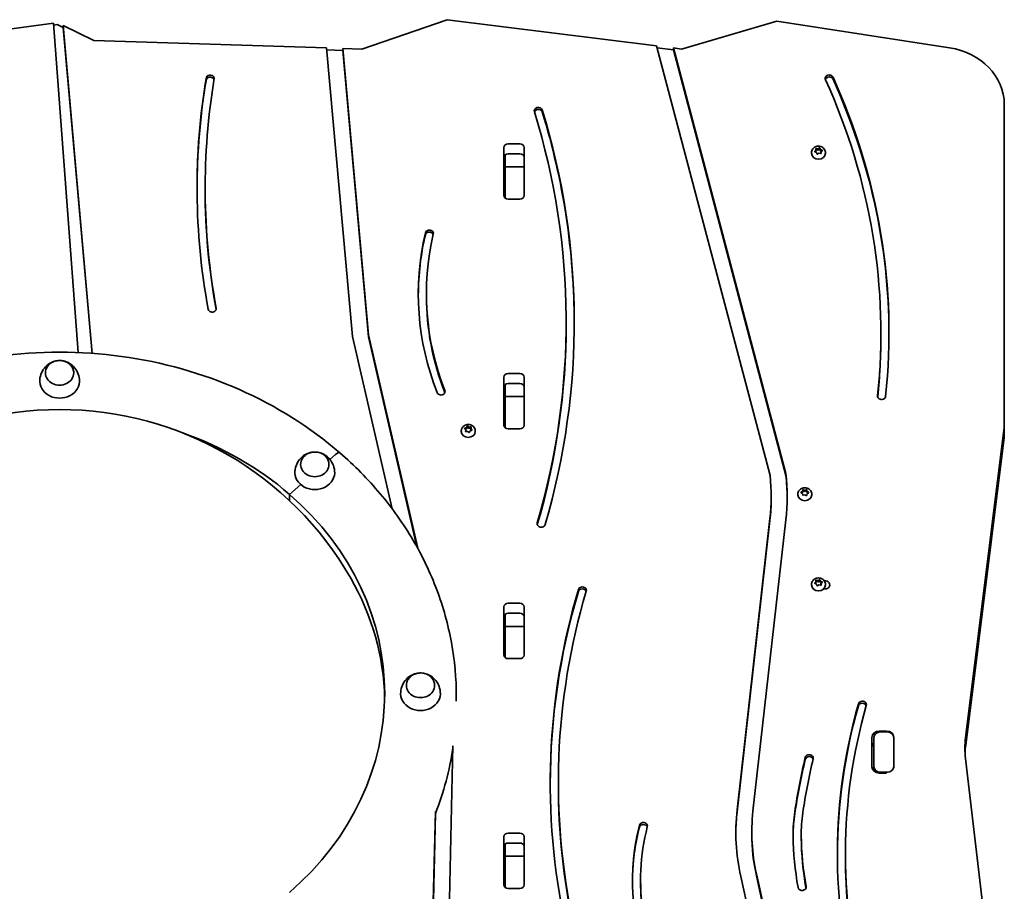
# Model space of a CAD drawing. Units: millimetres. Extents: x -6658 to 6955, y -4508 to 4718.
# Drawn here: x 249 to 991, y 2529 to 3186 of the extents above; entities that cross this region are included whole.
import ezdxf

# ---------------------------------------------------------------- set-up
doc = ezdxf.new("R2010")
doc.units = ezdxf.units.MM
doc.layers.add('Widoczne (ISO)', color=7, linetype='Continuous', lineweight=35)

msp = doc.modelspace()

# ---------------------------------------------------------------- linework, layer by layer
at = {"layer": 'Widoczne (ISO)'}
for p, q in [((274.77, 3183.62), (132.87, 3164.1)), ((293.13, 2935.22), (274.77, 3183.62)), ((571.36, 3186.16), (507.03, 3164.06)), ((729.17, 3166.41), (571.36, 3186.16)), ((819.9, 3184.98), (747.96, 3164.06)), ((949.96, 3165.03), (819.9, 3184.98)), ((274.88, 3182.13), (277.33, 3182.47)), ((277.33, 3182.47), (282.01, 3180.18)), ((305.15, 3170.35), (282.01, 3181.68)), ((282.01, 3181.68), (303.88, 2934.62)), ((282.01, 3180.18), (282.01, 3181.68)), ((282.01, 3180.18), (303.75, 2934.63)), ((480.41, 3164.89), (305.15, 3170.35)), ((499.96, 2947.41), (480.41, 3164.89)), ((480.54, 3163.39), (492.75, 3163.01)), ((507.03, 3164.06), (492.75, 3164.51)), ((492.75, 3164.51), (512.02, 2948.6)), ((492.75, 3163.01), (492.75, 3164.51)), ((492.75, 3163.01), (512.02, 2947.1)), ((814.75, 2842.44), (729.17, 3166.41)), ((729.58, 3164.86), (741.9, 3163.32)), ((747.96, 3164.06), (741.9, 3164.82)), ((741.9, 3164.82), (826.63, 2844.08)), ((741.9, 3163.32), (741.9, 3164.82)), ((741.9, 3163.32), (826.63, 2842.58)), ((389.85, 3142.89), (389.85, 3141.39)), ((991.24, 2878.64), (991.24, 3122.39)), ((614.17, 3053.62), (614.17, 3089.86)), ((617.32, 3092.59), (626.16, 3092.59)), ((629.31, 3089.86), (629.31, 3053.62)), ((848.49, 3087.01), (849.3, 3087.79)), ((849.3, 3087.79), (849.26, 3088.83)), ((849.28, 3088.18), (850.83, 3087.9)), ((849.3, 3087.79), (849.3, 3086.79)), ((849.65, 3089.11), (850.83, 3088.9)), ((850.83, 3088.9), (851.85, 3089.45)), ((850.83, 3088.9), (850.83, 3087.9)), ((850.83, 3087.9), (852.2, 3088.64)), ((852.2, 3089.63), (852.2, 3088.64)), ((852.2, 3088.64), (852.71, 3087.31)), ((852.33, 3089.3), (852.71, 3088.31)), ((852.71, 3088.31), (853.77, 3087.81)), ((852.71, 3088.31), (852.71, 3087.31)), ((852.71, 3087.31), (853.43, 3086.97)), ((853.86, 3087.38), (853.06, 3086.6)), ((614.99, 3075.2), (614.99, 3084.2)), ((626.16, 3085.09), (617.32, 3085.09)), ((845.93, 3085.91), (845.93, 3085.54)), ((849.64, 3086.08), (848.58, 3086.58)), ((848.92, 3086.42), (849.3, 3086.79)), ((850.02, 3085.09), (849.64, 3086.08)), ((851.52, 3085.49), (850.5, 3084.94)), ((852.7, 3085.28), (851.52, 3085.49)), ((853.01, 3086.49), (853.01, 3085.49)), ((853.06, 3086.38), (853.09, 3085.56)), ((853.06, 3086.38), (853.06, 3085.38)), ((853.06, 3085.38), (853.07, 3085.2)), ((856.43, 3085.91), (856.43, 3085.54)), ((614.99, 3074.2), (614.99, 3075.2)), ((629.31, 3075.2), (614.99, 3075.2)), ((614.99, 3051.78), (614.99, 3074.2)), ((388.93, 3059.49), (388.93, 3057.99)), ((626.16, 3050.89), (617.32, 3050.89)), ((555.69, 2979.51), (555.69, 2978.01)), ((661.02, 2958.23), (661.02, 2956.73)), ((529.93, 2817.42), (499.96, 2947.41)), ((512.02, 2948.6), (549.12, 2787.67)), ((512.02, 2948.6), (512.02, 2947.1)), ((512.02, 2947.1), (548.53, 2788.75)), ((898.24, 2950.01), (898.24, 2948.51)), ((268.59, 2919.86), (268.59, 2919.89)), ((289.89, 2919.86), (289.89, 2919.89)), ((614.17, 2880.41), (614.17, 2916.66)), ((617.32, 2919.39), (626.16, 2919.39)), ((629.31, 2916.66), (629.31, 2880.41)), ((614.99, 2902), (614.99, 2911)), ((626.16, 2911.89), (617.32, 2911.89)), ((614.99, 2901), (614.99, 2902)), ((629.31, 2902), (614.99, 2902)), ((614.99, 2878.57), (614.99, 2901)), ((585.88, 2878.67), (586.38, 2879.61)), ((586.56, 2879.93), (586.56, 2878.94)), ((586.88, 2879.72), (587.82, 2879.07)), ((582, 2876.13), (582, 2875.76)), ((585.31, 2877.01), (584.61, 2877.86)), ((584.76, 2878.28), (585.88, 2878.67)), ((585.01, 2877.37), (585.88, 2877.67)), ((585.13, 2875.97), (585.31, 2877.01)), ((585.25, 2875.63), (585.31, 2876.01)), ((585.31, 2877.01), (585.31, 2876.01)), ((586.68, 2875.75), (585.48, 2875.66)), ((585.88, 2877.67), (586.56, 2878.94)), ((585.88, 2878.67), (585.88, 2877.67)), ((586.56, 2878.94), (587.82, 2878.07)), ((587.63, 2875.1), (586.68, 2875.75)), ((587.82, 2879.07), (589.02, 2879.16)), ((587.82, 2879.07), (587.82, 2878.07)), ((587.82, 2878.07), (589.26, 2878.18)), ((588.63, 2876.15), (588.12, 2875.21)), ((589.75, 2876.54), (588.63, 2876.15)), ((589.37, 2878.84), (589.2, 2877.81)), ((589.2, 2877.79), (589.2, 2876.79)), ((589.35, 2877.63), (589.89, 2876.96)), ((589.35, 2877.63), (589.35, 2876.63)), ((589.35, 2876.63), (589.49, 2876.45)), ((592.5, 2876.13), (592.5, 2875.76)), ((626.16, 2877.69), (617.32, 2877.69)), ((962.16, 2646.81), (991.24, 2878.64)), ((991.24, 2878.64), (991.24, 2871.14)), ((991.24, 2871.14), (962.16, 2639.31)), ((487.3, 2858.49), (482.93, 2854.7)), ((482.93, 2854.7), (487.3, 2858.49)), ((460.92, 2850.87), (460.92, 2850.9)), ((482.22, 2850.87), (482.22, 2850.9)), ((826.63, 2844.08), (826.63, 2842.58)), ((460.97, 2835.68), (452.48, 2828.33)), ((452.48, 2828.33), (460.97, 2835.68)), ((452.48, 2823.65), (452.48, 2828.33)), ((452.48, 2823.65), (452.48, 2828.33)), ((835.61, 2828.44), (835.61, 2828.07)), ((839.11, 2828.88), (838.18, 2829.54)), ((838.19, 2829.98), (839.15, 2830.61)), ((838.6, 2829.24), (839.15, 2829.61)), ((839.27, 2827.84), (839.11, 2828.88)), ((839.19, 2830.83), (839.34, 2831.64)), ((839.22, 2830), (839.41, 2830.99)), ((839.22, 2830.74), (839.22, 2829.74)), ((839.41, 2831.98), (839.41, 2830.99)), ((839.41, 2830.99), (840.9, 2830.45)), ((840.83, 2827.98), (839.7, 2827.61)), ((839.79, 2831.85), (840.9, 2831.45)), ((841.94, 2827.58), (840.83, 2827.98)), ((840.9, 2831.45), (842.03, 2831.82)), ((840.9, 2831.45), (840.9, 2830.45)), ((840.9, 2830.45), (842.41, 2830.94)), ((842.58, 2828.82), (842.38, 2827.79)), ((842.41, 2831.93), (842.41, 2830.94)), ((842.41, 2830.94), (842.61, 2829.55)), ((842.46, 2831.59), (842.61, 2830.55)), ((843.54, 2829.45), (842.58, 2828.82)), ((842.61, 2830.55), (842.61, 2829.55)), ((842.61, 2830.55), (843.55, 2829.89)), ((842.61, 2829.55), (843.13, 2829.19)), ((846.11, 2828.44), (846.11, 2828.07)), ((815.56, 2826.89), (815.56, 2825.39)), ((789.87, 2590.39), (814.61, 2810.07)), ((789.87, 2588.89), (814.61, 2808.57)), ((826.56, 2809.06), (801.82, 2589.38)), ((848.49, 2761.54), (849.3, 2762.32)), ((849.64, 2760.61), (848.58, 2761.1)), ((848.92, 2760.95), (849.3, 2761.32)), ((849.3, 2762.32), (849.26, 2763.36)), ((849.28, 2762.71), (850.83, 2762.43)), ((849.3, 2762.32), (849.3, 2761.32)), ((850.02, 2759.62), (849.64, 2760.61)), ((849.65, 2763.64), (850.83, 2763.43)), ((850.83, 2763.43), (851.85, 2763.98)), ((850.83, 2763.43), (850.83, 2762.43)), ((850.83, 2762.43), (852.2, 2763.16)), ((852.2, 2764.15), (852.2, 2763.16)), ((852.2, 2763.16), (852.71, 2761.84)), ((852.33, 2763.83), (852.71, 2762.84)), ((852.71, 2762.84), (853.77, 2762.34)), ((852.71, 2762.84), (852.71, 2761.84)), ((852.71, 2761.84), (853.43, 2761.5)), ((853.01, 2761.02), (853.01, 2760.02)), ((853.86, 2761.91), (853.06, 2761.13)), ((853.06, 2760.9), (853.09, 2760.09)), ((853.06, 2760.9), (853.06, 2759.9)), ((845.93, 2760.44), (845.93, 2760.07)), ((851.52, 2760.02), (850.5, 2759.47)), ((852.7, 2759.8), (851.52, 2760.02)), ((853.06, 2759.9), (853.07, 2759.73)), ((856.43, 2760.44), (856.43, 2760.07)), ((617.32, 2746.18), (626.16, 2746.18)), ((614.17, 2707.21), (614.17, 2743.45)), ((626.16, 2738.68), (617.32, 2738.68)), ((629.31, 2743.45), (629.31, 2707.21)), ((614.99, 2728.79), (614.99, 2737.79)), ((614.99, 2727.79), (614.99, 2728.79)), ((629.31, 2728.79), (614.99, 2728.79)), ((614.99, 2705.37), (614.99, 2727.79)), ((626.16, 2704.48), (617.32, 2704.48)), ((540.59, 2684.3), (540.59, 2684.33)), ((561.89, 2684.3), (561.89, 2684.33)), ((578.24, 2672.3), (578.24, 2675.93)), ((896.99, 2649.86), (902.49, 2649.86)), ((903.16, 2649.21), (897.66, 2649.21)), ((891.49, 2623.02), (891.49, 2645.1)), ((892.91, 2645.1), (892.91, 2623.01)), ((907.91, 2623.01), (907.91, 2645.1)), ((907.99, 2645.1), (907.99, 2623.02)), ((575.72, 2638.78), (570.69, 2423.38)), ((979.33, 2481.03), (961.77, 2631.29)), ((892.91, 2623.01), (892.91, 2619.82)), ((907.91, 2622.23), (907.91, 2623.01)), ((902.49, 2618.25), (896.99, 2618.25)), ((897.66, 2618.9), (903.16, 2618.9)), ((655.13, 2610.91), (655.13, 2609.41)), ((558.65, 2426.29), (562.46, 2589.3)), ((558.69, 2426.29), (562.46, 2587.8)), ((614.17, 2534), (614.17, 2570.25)), ((617.32, 2572.98), (626.16, 2572.98)), ((629.31, 2570.25), (629.31, 2534)), ((800.93, 2573.58), (800.93, 2572.08)), ((838.18, 2572.17), (838.18, 2570.67)), ((614.99, 2555.59), (614.99, 2564.59)), ((626.16, 2565.48), (617.32, 2565.48)), ((614.99, 2554.59), (614.99, 2555.59)), ((629.31, 2555.59), (614.99, 2555.59)), ((614.99, 2532.16), (614.99, 2554.59)), ((871.5, 2557.22), (871.5, 2555.72)), ((822.19, 2405.67), (792.66, 2540.31)), ((804.44, 2542.28), (835.72, 2399.68)), ((804.44, 2540.78), (835.35, 2399.85)), ((626.16, 2531.28), (617.32, 2531.28)), ((717.12, 2537.58), (717.12, 2536.08))]:
    msp.add_line(p, q, dxfattribs=at)
msp.add_arc((279.24, 2639.32), 252.96, 29.85385, 150.14615, dxfattribs=at)
for centre, major_axis, ratio, start_param, end_param in [((941.24, 3122.39), (50, 0), 0.866025, 0, 1.395504), ((1047.48, 3059.49), (-664.65, 0), 0.866025, 6.137784, 6.44288), ((1047.48, 3057.99), (-664.65, 0), 0.866025, 6.137784, 6.281882), ((1047.48, 3059.49), (-658.55, 0), 0.866025, 6.13799, 6.44288), ((392.67, 3141.53), (3.23, 0), 0.866025, 0.170171, 2.636086), ((392.67, 3140.03), (3.23, 0), 0.866025, 0.363279, 2.636086), ((859.3, 3141.85), (-3.05, 0), 0.866025, 3.516194, 6.657787), ((859.3, 3140.35), (-3.05, 0), 0.866025, 3.516194, 5.995282), ((295.89, 2950.01), (602.34, 0), 0.866025, 6.192354, 6.657787), ((295.89, 2950.01), (608.44, 0), 0.866025, 6.192354, 6.657787), ((295.89, 2948.51), (608.44, 0), 0.866025, 0.001423, 0.374601), ((640.05, 3117.42), (-3.05, 0), 0.866025, 3.40151, 6.543102), ((-51.16, 2958.23), (712.18, 0), 0.866025, 6.035155, 6.543102), ((640.05, 3115.92), (-3.05, 0), 0.866025, 3.40151, 5.996037), ((-51.16, 2958.23), (718.28, 0), 0.866025, 6.035155, 6.543102), ((-51.16, 2956.73), (718.28, 0), 0.866025, 0.001206, 0.259917), ((617.32, 3089.86), (-3.15, 0), 0.866025, 4.712389, 6.283185), ((626.16, 3089.86), (3.15, 0), 0.866025, 0, 1.570796), ((617.32, 3082.36), (-3.15, 0), 0.866025, 4.712389, 6.283185), ((626.16, 3082.36), (3.15, 0), 0.866025, 0, 1.570796), ((851.18, 3085.54), (5.25, 0), 0.866025, 3.141593, 6.283185), ((853.2, 3086.49), (-0.189, 0), 0.866025, 5.554518, 7.072119), ((853.2, 3085.49), (-0.189, 0), 0.866025, 0, 0.788933), ((1047.48, 3057.99), (-658.55, 0), 0.866025, 0, 0.15902), ((617.32, 3062.18), (-3.15, 0), 0.866025, 0, 0.740553), ((617.32, 3053.62), (-3.15, 0), 0.866025, 0, 1.570796), ((626.16, 3053.62), (3.15, 0), 0.866025, 4.712389, 6.283185), ((557.89, 3024.91), (-3.05, 0), 0.866025, 2.941992, 6.083585), ((817.01, 2979.51), (-267.42, 0), 0.866025, 6.083585, 6.61072), ((817.01, 2978.01), (-267.42, 0), 0.866025, 6.083585, 6.279947), ((817.01, 2979.51), (-261.32, 0), 0.866025, 6.083585, 6.61072), ((557.89, 3023.41), (-3.05, 0), 0.866025, 3.420996, 6.083585), ((817.01, 2978.01), (-261.32, 0), 0.866025, 0, 0.327535), ((394.3, 2968.38), (3.05, 0), 0.866025, 3.301287, 6.44288), ((-51.16, 2956.73), (712.18, 0), 0.866025, 6.035332, 6.283185), ((295.89, 2948.51), (602.34, 0), 0.866025, 6.193616, 6.283185), ((279.24, 2919.86), (-10.65, 0), 0.866025, 0, 3.141593), ((617.32, 2916.66), (-3.15, 0), 0.866025, 4.712389, 6.283185), ((626.16, 2916.66), (3.15, 0), 0.866025, 0, 1.570796), ((279.24, 2913.86), (-15, 0), 0.866025, 6.190399, 9.517564), ((617.32, 2909.16), (-3.15, 0), 0.866025, 4.712389, 6.283185), ((626.16, 2909.16), (3.15, 0), 0.866025, 0, 1.570796), ((566.7, 2905.86), (3.05, 0), 0.866025, 3.469127, 6.61072), ((566.7, 2904.36), (3.05, 0), 0.866025, 0.287904, 0.327535), ((898.79, 2902.45), (3.05, 0), 0.866025, 3.050761, 6.192354), ((617.32, 2888.97), (-3.15, 0), 0.866025, 0, 0.740553), ((617.32, 2880.41), (-3.15, 0), 0.866025, 0, 1.570796), ((626.16, 2880.41), (3.15, 0), 0.866025, 4.712389, 6.283185), ((279.24, 2678.3), (245, 0), 0.866025, 0.785398, 1.184911), ((587.25, 2875.76), (5.25, 0), 0.866025, 3.141593, 6.283185), ((589.39, 2877.79), (-0.189, 0), 0.866025, 6.138323, 7.655924), ((589.39, 2876.79), (-0.189, 0), 0.866025, 0, 1.372739), ((487.3, 2856.12), (3.11, 3.59), 0.353553, 0, 1.1832), ((487.3, 2856.12), (3.11, 3.59), 0.353553, 0, 1.1832), ((471.57, 2850.87), (-10.65, 0), 0.866025, 0, 3.141593), ((471.57, 2844.87), (-15, 0), 0.866025, 6.190399, 9.517564), ((615.46, 2826.89), (200.1, 0), 0.866025, 6.185968, 6.373073), ((615.46, 2826.89), (212.1, 0), 0.866025, 6.185968, 6.376953), ((615.46, 2825.39), (212.1, 0), 0.866025, 0.004083, 0.093768), ((279.24, 2678.3), (245, 0), 0.866025, 5.497787, 7.068583), ((840.86, 2828.07), (5.25, 0), 0.866025, 3.141593, 6.283185), ((839.04, 2830.74), (0.189, 0), 0.866025, 5.362406, 6.880007), ((839.04, 2829.74), (0.189, 0), 0.866025, 5.362406, 6.283185), ((615.46, 2825.39), (200.1, 0), 0.866025, 6.185968, 6.283185), ((642.19, 2806.17), (3.05, 0), 0.866025, 2.893562, 6.035155), ((279.24, 2670.8), (245, 0), 0.866025, 0.017675, 0.461292), ((279.24, 2670.8), (245, 0), 0.866025, 0.017675, 0.461292), ((279.24, 2670.8), (245, 0), 0.866025, 0.017675, 0.461292), ((853.2, 2761.02), (-0.189, 0), 0.866025, 5.554518, 7.072119), ((856.18, 2760.07), (3.5, 0), 0.866025, 4.431943, 8.016098), ((1326.07, 2610.91), (-677.04, 0), 0.866025, 6.032128, 6.46745), ((1326.07, 2610.91), (-670.94, 0), 0.866025, 6.032128, 6.46745), ((1326.07, 2609.41), (-677.04, 0), 0.866025, 6.032128, 6.281906), ((673.21, 2755.91), (-3.05, 0), 0.866025, 2.890535, 6.032128), ((673.21, 2754.41), (-3.05, 0), 0.866025, 3.428166, 6.032128), ((851.18, 2760.07), (5.25, 0), 0.866025, 3.141593, 6.283185), ((853.2, 2760.02), (-0.189, 0), 0.866025, 0, 0.788933), ((617.32, 2743.45), (-3.15, 0), 0.866025, 4.712389, 6.283185), ((626.16, 2743.45), (3.15, 0), 0.866025, 0, 1.570796), ((617.32, 2735.95), (-3.15, 0), 0.866025, 4.712389, 6.283185), ((626.16, 2735.95), (3.15, 0), 0.866025, 0, 1.570796), ((617.32, 2715.77), (-3.15, 0), 0.866025, 0, 0.740553), ((617.32, 2707.21), (-3.15, 0), 0.866025, 0, 1.570796), ((626.16, 2707.21), (3.15, 0), 0.866025, 4.712389, 6.283185), ((551.24, 2678.3), (-15, 0), 0.866025, 6.190399, 9.517564), ((551.24, 2684.3), (-10.65, 0), 0.866025, 0, 3.141593), ((884.25, 2669.73), (-3.05, 0), 0.866025, 2.899542, 6.041135), ((1410.45, 2557.22), (-545.04, 0), 0.866025, 6.041135, 6.51495), ((1410.45, 2555.72), (-545.04, 0), 0.866025, 6.041135, 6.281596), ((1410.45, 2557.22), (-538.94, 0), 0.866025, 6.041135, 6.51495), ((884.25, 2668.23), (-3.05, 0), 0.866025, 3.427401, 6.041135), ((896.99, 2645.1), (-5.5, 0), 0.866025, 4.712389, 6.283185), ((897.66, 2645.1), (-4.75, 0), 0.866025, 4.712389, 6.283185), ((902.49, 2645.1), (5.5, 0), 0.866025, 0, 1.570796), ((903.16, 2645.1), (4.75, 0), 0.866025, 0, 1.570796), ((1065.55, 2637.08), (-104, 0), 0.866025, 6.174978, 6.347583), ((279.24, 2670.8), (299, 0), 0.866025, 5.956896, 6.152285), ((896.99, 2637.6), (-5.5, 0), 0.866025, 5.546812, 6.283185), ((902.49, 2637.6), (5.5, 0), 0.866025, 0, 0.165333), ((1065.55, 2629.58), (-104, 0), 0.866025, 6.174978, 6.241537), ((1471.44, 2517.89), (-643.37, 0), 0.866025, 6.080618, 6.155403), ((1471.44, 2516.39), (-643.37, 0), 0.866025, 6.080618, 6.155403), ((1471.44, 2517.89), (-637.27, 0), 0.866025, 6.080618, 6.155403), ((844.21, 2629.45), (-3.05, 0), 0.866025, 2.939025, 6.080618), ((844.21, 2627.95), (-3.05, 0), 0.866025, 3.421671, 6.080618), ((896.99, 2623.02), (-5.5, 0), 0.866025, 0, 1.570796), ((897.66, 2623.01), (-4.75, 0), 0.866025, 0, 1.570796), ((903.16, 2623.01), (4.75, 0), 0.866025, 4.712389, 6.283185), ((902.49, 2623.02), (5.5, 0), 0.866025, 6.114362, 6.283185), ((1326.07, 2609.41), (-670.94, 0), 0.866025, 0, 0.183746), ((988.83, 2573.58), (-199.9, 0), 0.866025, 6.185968, 6.47657), ((988.83, 2572.08), (-199.9, 0), 0.866025, 6.185968, 6.278853), ((988.83, 2573.58), (-187.9, 0), 0.866025, 6.185968, 6.476747), ((983.58, 2572.17), (-151.5, 0), 0.866025, 6.155403, 6.292978), ((983.58, 2570.67), (-151.5, 0), 0.866025, 6.155403, 6.277469), ((983.58, 2572.17), (-145.4, 0), 0.866025, 6.155403, 6.292978), ((931.61, 2537.58), (-220.59, 0), 0.866025, 6.065349, 6.421216), ((931.61, 2536.08), (-220.59, 0), 0.866025, 6.065349, 6.279259), ((931.61, 2537.58), (-214.49, 0), 0.866025, 6.065349, 6.419797), ((719.21, 2578.29), (-3.05, 0), 0.866025, 2.923757, 6.065349), ((719.21, 2576.79), (-3.05, 0), 0.866025, 3.424326, 6.065349), ((617.32, 2570.25), (-3.15, 0), 0.866025, 4.712389, 6.283185), ((626.16, 2570.25), (3.15, 0), 0.866025, 0, 1.570796), ((988.83, 2572.08), (-187.9, 0), 0.866025, 0, 0.193562), ((1140.54, 2573.5), (-308.47, 0), 0.866025, 0.009793, 0.156162), ((983.58, 2570.67), (-145.4, 0), 0.866025, 0, 0.009793), ((1140.54, 2573.5), (-302.37, 0), 0.866025, 0.009793, 0.156162), ((1140.54, 2572), (-302.37, 0), 0.866025, 0.009793, 0.154646), ((617.32, 2562.75), (-3.15, 0), 0.866025, 4.712389, 6.283185), ((626.16, 2562.75), (3.15, 0), 0.866025, 0, 1.570796), ((1410.45, 2555.72), (-538.94, 0), 0.866025, 0, 0.231431), ((617.32, 2542.56), (-3.15, 0), 0.866025, 0, 0.740553), ((617.32, 2534), (-3.15, 0), 0.866025, 0, 1.570796), ((626.16, 2534), (3.15, 0), 0.866025, 4.712389, 6.283185), ((931.61, 2536.08), (-214.49, 0), 0.866025, 0, 0.136611), ((838.84, 2532.37), (3.05, 0), 0.866025, 3.297755, 6.439347)]:
    msp.add_ellipse(centre, major_axis=major_axis, ratio=ratio, start_param=start_param, end_param=end_param, dxfattribs=at)
for points, knots in [([(845.93, 3085.91), (845.93, 3086.42), (846.01, 3086.92), (846.34, 3087.88), (846.58, 3088.33), (847.2, 3089.15), (847.58, 3089.52), (848.46, 3090.13), (848.96, 3090.38), (850.02, 3090.71), (850.58, 3090.8), (851.73, 3090.81), (852.3, 3090.72), (853.4, 3090.38), (853.92, 3090.12), (854.84, 3089.46), (855.24, 3089.06), (855.87, 3088.17), (856.11, 3087.68), (856.37, 3086.76), (856.43, 3086.33), (856.43, 3085.91)], [5.410319, 5.410319, 5.410319, 5.410319, 5.696279, 5.696279, 5.988885, 5.988885, 6.298769, 6.298769, 6.629563, 6.629563, 6.976164, 6.976164, 7.328444, 7.328444, 7.675182, 7.675182, 8.005252, 8.005252, 8.312965, 8.312965, 8.551912, 8.551912, 8.551912, 8.551912]), ([(490.41, 2859.71), (468.25, 2878.9), (442.61, 2895.03), (386.87, 2919.62), (356.78, 2928.09), (295.05, 2936.56), (263.43, 2936.56), (201.7, 2928.09), (171.61, 2919.62), (115.86, 2895.03), (90.22, 2878.9), (68.06, 2859.71)], [3.141593, 3.141593, 3.141593, 3.141593, 3.455752, 3.455752, 3.769911, 3.769911, 4.08407, 4.08407, 4.39823, 4.39823, 4.712389, 4.712389, 4.712389, 4.712389]), ([(277.79, 2929.16), (276.43, 2929.02), (275.07, 2928.68), (272.3, 2927.5), (270.89, 2926.65), (268.32, 2924.35), (267.16, 2922.94), (265.39, 2919.71), (264.76, 2917.93), (264.38, 2915.72), (264.34, 2915.39), (264.3, 2915.06)], [7.478331, 7.478331, 7.478331, 7.478331, 7.814905, 7.814905, 8.161175, 8.161175, 8.486088, 8.486088, 8.784767, 8.784767, 8.836488, 8.836488, 8.836488, 8.836488]), ([(289.89, 2919.89), (289.89, 2920.88), (289.71, 2921.86), (289.02, 2923.74), (288.5, 2924.62), (287.17, 2926.22), (286.35, 2926.93), (284.51, 2928.09), (283.48, 2928.54), (281.3, 2929.13), (280.15, 2929.27), (277.87, 2929.23), (276.73, 2929.04), (274.57, 2928.36), (273.55, 2927.87), (271.75, 2926.63), (270.97, 2925.87), (269.71, 2924.19), (269.24, 2923.27), (268.71, 2921.52), (268.59, 2920.7), (268.59, 2919.89)], [2.437792, 2.437792, 2.437792, 2.437792, 2.748536, 2.748536, 3.061915, 3.061915, 3.38082, 3.38082, 3.704347, 3.704347, 4.030246, 4.030246, 4.356753, 4.356753, 4.68245, 4.68245, 5.005451, 5.005451, 5.32346, 5.32346, 5.579384, 5.579384, 5.579384, 5.579384]), ([(294.17, 2915.06), (293.98, 2916.87), (293.49, 2918.61), (292.05, 2921.79), (291.08, 2923.2), (288.87, 2925.62), (287.61, 2926.6), (284.96, 2928.11), (283.57, 2928.62), (281.69, 2929.03), (281.19, 2929.11), (280.69, 2929.16)], [5.880469, 5.880469, 5.880469, 5.880469, 6.16285, 6.16285, 6.45695, 6.45695, 6.773638, 6.773638, 7.114015, 7.114015, 7.238626, 7.238626, 7.238626, 7.238626]), ([(582, 2876.13), (582, 2876.63), (582.09, 2877.14), (582.41, 2878.09), (582.66, 2878.55), (583.28, 2879.37), (583.66, 2879.73), (584.54, 2880.35), (585.03, 2880.59), (586.1, 2880.93), (586.66, 2881.02), (587.81, 2881.02), (588.38, 2880.94), (589.48, 2880.59), (590, 2880.34), (590.92, 2879.67), (591.32, 2879.28), (591.95, 2878.38), (592.19, 2877.89), (592.44, 2876.97), (592.5, 2876.55), (592.5, 2876.13)], [5.994125, 5.994125, 5.994125, 5.994125, 6.280084, 6.280084, 6.57269, 6.57269, 6.882575, 6.882575, 7.213369, 7.213369, 7.55997, 7.55997, 7.912249, 7.912249, 8.258987, 8.258987, 8.589058, 8.589058, 8.896771, 8.896771, 9.135717, 9.135717, 9.135717, 9.135717]), ([(470.12, 2860.17), (468.77, 2860.03), (467.4, 2859.69), (464.63, 2858.51), (463.22, 2857.65), (460.66, 2855.36), (459.5, 2853.95), (457.73, 2850.72), (457.09, 2848.94), (456.72, 2846.73), (456.67, 2846.4), (456.64, 2846.07)], [1.980544, 1.980544, 1.980544, 1.980544, 2.317118, 2.317118, 2.663387, 2.663387, 2.988301, 2.988301, 3.28698, 3.28698, 3.338701, 3.338701, 3.338701, 3.338701]), ([(482.22, 2850.9), (482.22, 2851.88), (482.04, 2852.87), (481.35, 2854.74), (480.83, 2855.63), (479.5, 2857.23), (478.69, 2857.93), (476.84, 2859.09), (475.81, 2859.54), (473.63, 2860.13), (472.49, 2860.28), (470.2, 2860.23), (469.06, 2860.05), (466.9, 2859.37), (465.89, 2858.88), (464.08, 2857.63), (463.3, 2856.88), (462.04, 2855.2), (461.57, 2854.28), (461.04, 2852.52), (460.92, 2851.71), (460.92, 2850.9)], [3.22319, 3.22319, 3.22319, 3.22319, 3.533934, 3.533934, 3.847313, 3.847313, 4.166218, 4.166218, 4.489745, 4.489745, 4.815644, 4.815644, 5.142151, 5.142151, 5.467848, 5.467848, 5.79085, 5.79085, 6.108858, 6.108858, 6.364783, 6.364783, 6.364783, 6.364783]), ([(486.51, 2846.07), (486.31, 2847.88), (485.82, 2849.62), (484.38, 2852.79), (483.41, 2854.21), (481.2, 2856.63), (479.94, 2857.6), (477.3, 2859.12), (475.91, 2859.63), (474.03, 2860.04), (473.52, 2860.12), (473.02, 2860.17)], [0.382681, 0.382681, 0.382681, 0.382681, 0.665063, 0.665063, 0.959163, 0.959163, 1.275851, 1.275851, 1.616228, 1.616228, 1.740839, 1.740839, 1.740839, 1.740839]), ([(578.24, 2675.93), (578.24, 2689.56), (577, 2703.19), (572.08, 2730.1), (568.39, 2743.39), (558.68, 2769.29), (552.64, 2781.9), (538.38, 2806.15), (530.15, 2817.77), (511.71, 2839.76), (501.49, 2850.11), (490.41, 2859.71)], [3.9269908, 3.9269908, 3.9269908, 3.9269908, 4.0840704, 4.0840704, 4.2411501, 4.2411501, 4.3982297, 4.3982297, 4.5553093, 4.5553093, 4.712389, 4.712389, 4.712389, 4.712389]), ([(835.61, 2828.44), (835.61, 2828.94), (835.7, 2829.44), (836.02, 2830.4), (836.27, 2830.85), (836.89, 2831.67), (837.27, 2832.04), (838.15, 2832.66), (838.64, 2832.9), (839.71, 2833.24), (840.27, 2833.32), (841.42, 2833.33), (841.99, 2833.24), (843.09, 2832.9), (843.61, 2832.64), (844.53, 2831.98), (844.93, 2831.58), (845.56, 2830.69), (845.8, 2830.2), (846.06, 2829.28), (846.11, 2828.86), (846.11, 2828.44)], [2.076614, 2.076614, 2.076614, 2.076614, 2.362574, 2.362574, 2.65518, 2.65518, 2.965064, 2.965064, 3.295858, 3.295858, 3.642459, 3.642459, 3.994739, 3.994739, 4.341477, 4.341477, 4.671547, 4.671547, 4.979261, 4.979261, 5.218207, 5.218207, 5.218207, 5.218207]), ([(845.93, 2760.44), (845.93, 2760.95), (846.01, 2761.45), (846.34, 2762.41), (846.58, 2762.86), (847.2, 2763.68), (847.58, 2764.05), (848.46, 2764.66), (848.96, 2764.9), (850.02, 2765.24), (850.58, 2765.33), (851.73, 2765.33), (852.3, 2765.25), (853.4, 2764.91), (853.92, 2764.65), (854.84, 2763.99), (855.24, 2763.59), (855.87, 2762.69), (856.11, 2762.21), (856.37, 2761.28), (856.43, 2760.86), (856.43, 2760.44)], [5.410319, 5.410319, 5.410319, 5.410319, 5.696279, 5.696279, 5.988885, 5.988885, 6.298769, 6.298769, 6.629563, 6.629563, 6.976164, 6.976164, 7.328444, 7.328444, 7.675182, 7.675182, 8.005252, 8.005252, 8.312965, 8.312965, 8.551912, 8.551912, 8.551912, 8.551912]), ([(549.79, 2693.6), (548.43, 2693.46), (547.07, 2693.12), (544.3, 2691.95), (542.89, 2691.09), (540.32, 2688.79), (539.16, 2687.38), (537.39, 2684.15), (536.76, 2682.37), (536.38, 2680.16), (536.34, 2679.84), (536.3, 2679.51)], [2.765942, 2.765942, 2.765942, 2.765942, 3.102516, 3.102516, 3.448786, 3.448786, 3.773699, 3.773699, 4.072378, 4.072378, 4.124099, 4.124099, 4.124099, 4.124099]), ([(561.89, 2684.33), (561.89, 2685.32), (561.71, 2686.3), (561.02, 2688.18), (560.5, 2689.07), (559.17, 2690.66), (558.35, 2691.37), (556.51, 2692.53), (555.48, 2692.98), (553.3, 2693.57), (552.15, 2693.71), (549.87, 2693.67), (548.73, 2693.48), (546.57, 2692.8), (545.55, 2692.31), (543.75, 2691.07), (542.97, 2690.32), (541.71, 2688.64), (541.24, 2687.71), (540.71, 2685.96), (540.59, 2685.15), (540.59, 2684.33)], [4.008588, 4.008588, 4.008588, 4.008588, 4.319332, 4.319332, 4.632711, 4.632711, 4.951616, 4.951616, 5.275143, 5.275143, 5.601042, 5.601042, 5.927549, 5.927549, 6.253246, 6.253246, 6.576248, 6.576248, 6.894256, 6.894256, 7.150181, 7.150181, 7.150181, 7.150181]), ([(566.17, 2679.51), (565.98, 2681.31), (565.49, 2683.05), (564.05, 2686.23), (563.08, 2687.64), (560.87, 2690.06), (559.61, 2691.04), (556.96, 2692.55), (555.57, 2693.07), (553.69, 2693.47), (553.19, 2693.55), (552.69, 2693.6)], [1.16808, 1.16808, 1.16808, 1.16808, 1.450461, 1.450461, 1.744561, 1.744561, 2.061249, 2.061249, 2.401626, 2.401626, 2.526237, 2.526237, 2.526237, 2.526237])]:
    msp.add_open_spline(points, degree=3, knots=knots, dxfattribs=at)
for points in [[(849.26, 3088.83), (849.26, 3088.94), (849.25, 3089.06), (849.25, 3089.18)], [(849.25, 3089.18), (849.39, 3089.16), (849.52, 3089.14), (849.65, 3089.11)], [(851.85, 3089.45), (851.96, 3089.51), (852.08, 3089.57), (852.2, 3089.63)], [(852.2, 3089.63), (852.25, 3089.52), (852.29, 3089.41), (852.33, 3089.3)], [(853.77, 3087.81), (853.88, 3087.76), (854.01, 3087.7), (854.13, 3087.64)], [(854.13, 3087.64), (854.04, 3087.55), (853.94, 3087.46), (853.86, 3087.38)], [(848.22, 3086.73), (848.31, 3086.83), (848.41, 3086.92), (848.49, 3087.01)], [(848.58, 3086.58), (848.47, 3086.63), (848.35, 3086.68), (848.22, 3086.73)], [(850.15, 3084.74), (850.11, 3084.87), (850.06, 3084.98), (850.02, 3085.09)], [(850.5, 3084.94), (850.39, 3084.88), (850.27, 3084.81), (850.15, 3084.74)], [(853.1, 3085.19), (852.97, 3085.23), (852.83, 3085.25), (852.7, 3085.28)], [(853.09, 3085.56), (853.1, 3085.45), (853.1, 3085.32), (853.1, 3085.19)], [(586.38, 2879.61), (586.44, 2879.72), (586.5, 2879.82), (586.56, 2879.93)], [(586.56, 2879.93), (586.67, 2879.86), (586.78, 2879.79), (586.88, 2879.72)], [(584.38, 2878.14), (584.51, 2878.19), (584.64, 2878.24), (584.76, 2878.28)], [(584.61, 2877.86), (584.54, 2877.95), (584.46, 2878.05), (584.38, 2878.14)], [(585.07, 2875.61), (585.1, 2875.74), (585.12, 2875.86), (585.13, 2875.97)], [(585.48, 2875.66), (585.35, 2875.65), (585.21, 2875.63), (585.07, 2875.61)], [(587.95, 2874.87), (587.84, 2874.96), (587.73, 2875.03), (587.63, 2875.1)], [(588.12, 2875.21), (588.07, 2875.1), (588.01, 2874.99), (587.95, 2874.87)], [(589.02, 2879.16), (589.15, 2879.17), (589.29, 2879.18), (589.43, 2879.19)], [(589.43, 2879.19), (589.41, 2879.07), (589.39, 2878.96), (589.37, 2878.84)], [(590.13, 2876.66), (590, 2876.62), (589.87, 2876.58), (589.75, 2876.54)], [(589.89, 2876.96), (589.97, 2876.87), (590.05, 2876.77), (590.13, 2876.66)], [(837.86, 2829.75), (837.98, 2829.83), (838.09, 2829.91), (838.19, 2829.98)], [(838.18, 2829.54), (838.08, 2829.61), (837.97, 2829.68), (837.86, 2829.75)], [(839.32, 2827.48), (839.3, 2827.61), (839.28, 2827.73), (839.27, 2827.84)], [(839.7, 2827.61), (839.58, 2827.57), (839.45, 2827.53), (839.32, 2827.48)], [(839.34, 2831.64), (839.37, 2831.75), (839.39, 2831.87), (839.41, 2831.98)], [(839.41, 2831.98), (839.54, 2831.94), (839.67, 2831.89), (839.79, 2831.85)], [(842.32, 2827.43), (842.19, 2827.49), (842.06, 2827.54), (841.94, 2827.58)], [(842.03, 2831.82), (842.15, 2831.86), (842.28, 2831.9), (842.41, 2831.93)], [(842.38, 2827.79), (842.36, 2827.68), (842.34, 2827.56), (842.32, 2827.43)], [(842.41, 2831.93), (842.43, 2831.82), (842.44, 2831.7), (842.46, 2831.59)], [(843.86, 2829.66), (843.75, 2829.59), (843.64, 2829.52), (843.54, 2829.45)], [(843.55, 2829.89), (843.65, 2829.82), (843.75, 2829.74), (843.86, 2829.66)], [(848.22, 2761.26), (848.31, 2761.36), (848.41, 2761.45), (848.49, 2761.54)], [(848.58, 2761.1), (848.47, 2761.16), (848.35, 2761.21), (848.22, 2761.26)], [(849.26, 2763.36), (849.26, 2763.47), (849.25, 2763.59), (849.25, 2763.7)], [(849.25, 2763.7), (849.39, 2763.69), (849.52, 2763.66), (849.65, 2763.64)], [(851.85, 2763.98), (851.96, 2764.04), (852.08, 2764.1), (852.2, 2764.15)], [(852.2, 2764.15), (852.25, 2764.05), (852.29, 2763.93), (852.33, 2763.83)], [(853.77, 2762.34), (853.88, 2762.29), (854.01, 2762.23), (854.13, 2762.16)], [(854.13, 2762.16), (854.04, 2762.08), (853.94, 2761.99), (853.86, 2761.91)], [(850.15, 2759.27), (850.11, 2759.39), (850.06, 2759.51), (850.02, 2759.62)], [(850.5, 2759.47), (850.39, 2759.41), (850.27, 2759.34), (850.15, 2759.27)], [(853.1, 2759.72), (852.97, 2759.75), (852.83, 2759.78), (852.7, 2759.8)], [(853.09, 2760.09), (853.1, 2759.97), (853.1, 2759.85), (853.1, 2759.72)]]:
    msp.add_open_spline(points, degree=3, dxfattribs=at)

doc.saveas('drawing.dxf')
